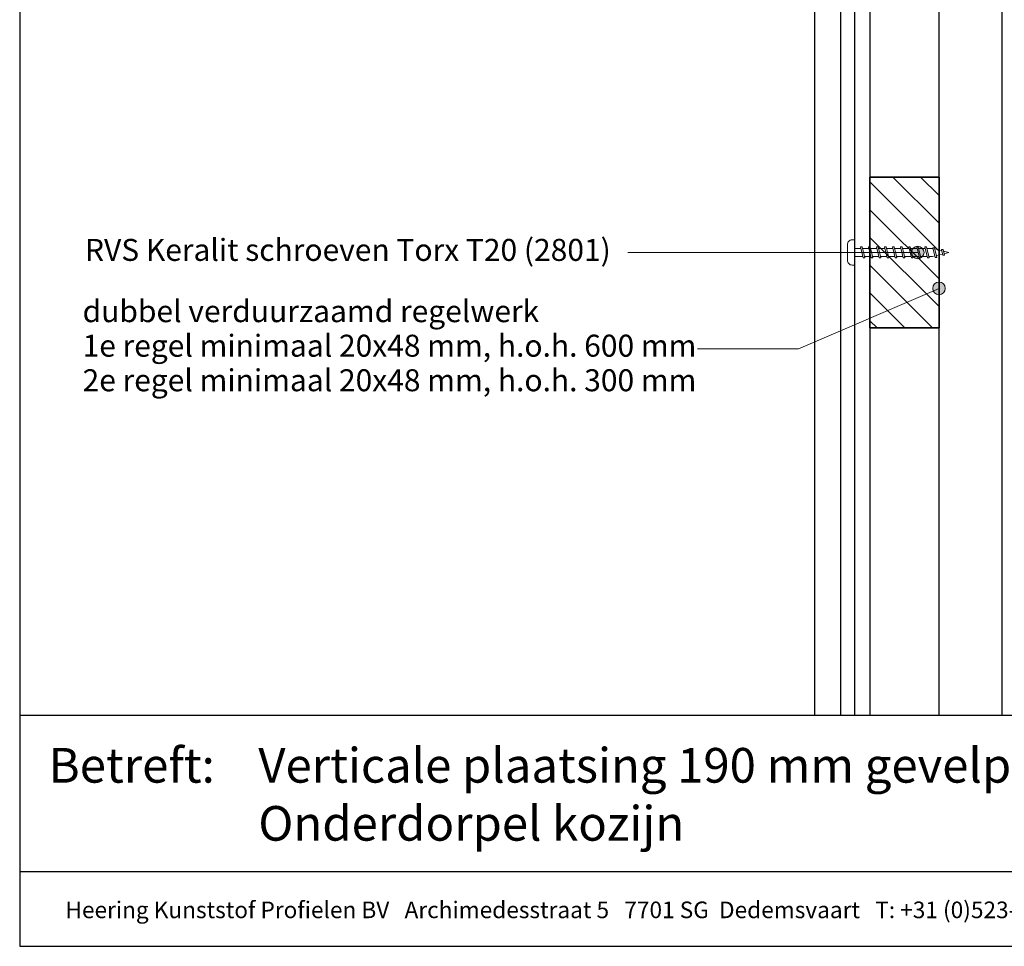
# Model space of a CAD drawing. Units: millimetres. Extents: x 17246 to 18386, y 3874 to 4791.
# Drawn here: x 17246 to 17560, y 3874 to 4169 of the extents above; entities that cross this region are included whole.
import ezdxf
from ezdxf.enums import TextEntityAlignment as Align

# ---------------------------------------------------------------- set-up
doc = ezdxf.new("R2010")
doc.units = ezdxf.units.MM
doc.header["$LTSCALE"] = 5
doc.header["$MEASUREMENT"] = 0
for name, color, linetype, lineweight in [('Aanzichtlijnen', 7, 'Continuous', 25), ('Arcering overigen', 8, 'Continuous', 0), ('Attributes', 7, 'Continuous', 25), ('Doorsnede hout etc.', 7, 'Continuous', 35), ('Hulplijnen', 7, 'Continuous', 5), ('Tekst', 2, 'Continuous', 25)]:
    doc.layers.add(name, color=color, linetype=linetype, lineweight=lineweight)
doc.styles.add('Standaard', font='arial.ttf')

# ---------------------------------------------------------------- blocks, each defined once
blk = doc.blocks.new('Kader Keralit Portrait')
for p, q in [((0, 24.55), (190, 24.55)), ((0, 7.95), (142.42, 7.95))]:
    blk.add_line(p, q)
blk.add_lwpolyline([(0, 277), (0, 0), (190, 0), (190, 277)], close=True)
at = {"layer": 'Tekst', "style": 'Standaard'}
blk.add_text('Betreft:', height=3.682, dxfattribs=at).set_placement((3.07, 17.37))
blk.add_text('Heering Kunststof Profielen BV   Archimedesstraat 5   7701 SG  Dedemsvaart   T: +31 (0)523-615631   F: +31 (0)523-612668', height=1.76285, dxfattribs=at).set_placement((71.57, 3.64), align=Align.MIDDLE)
for tag, p in [('BETREFT1', (25.32, 17.37)), ('BETREFT2', (25.32, 11.21))]:
    blk.add_attdef(tag, p, '', height=3.68, dxfattribs=at)
blk = doc.blocks.new('2801')
at = {"layer": 'Hulplijnen', "linetype": 'Continuous'}
for p, q in [((0, 1.31), (1.93, 1.31)), ((1.82, 1.75), (2.67, -1.75)), ((1.82, 1.75), (2.32, 1.75)), ((2.32, 1.75), (3.17, -1.75)), ((2.43, 1.31), (4.49, 1.31)), ((4.38, 1.75), (5.23, -1.75)), ((4.38, 1.75), (4.88, 1.75)), ((4.88, 1.75), (5.73, -1.75)), ((4.99, 1.31), (7.05, 1.31)), ((6.94, 1.75), (7.79, -1.75)), ((6.94, 1.75), (7.44, 1.75)), ((7.44, 1.75), (8.29, -1.75)), ((7.55, 1.31), (9.61, 1.31)), ((9.5, 1.75), (10.35, -1.75)), ((9.5, 1.75), (10, 1.75)), ((10, 1.75), (10.85, -1.75)), ((10.11, 1.31), (12.17, 1.31)), ((12.06, 1.75), (12.91, -1.75)), ((12.06, 1.75), (12.56, 1.75)), ((12.56, 1.75), (13.41, -1.75)), ((12.67, 1.31), (14.73, 1.31)), ((14.62, 1.75), (15.47, -1.75)), ((14.62, 1.75), (15.12, 1.75)), ((15.12, 1.75), (15.97, -1.75)), ((15.23, 1.31), (17.29, 1.31)), ((17.18, 1.75), (18.03, -1.75)), ((17.18, 1.75), (17.68, 1.75)), ((17.68, 1.75), (18.53, -1.75)), ((17.79, 1.31), (19.85, 1.31)), ((19.74, 1.75), (20.59, -1.75)), ((19.74, 1.75), (20.24, 1.75)), ((20.24, 1.75), (21.09, -1.75)), ((20.35, 1.31), (22.41, 1.31)), ((22.3, 1.75), (23.15, -1.75)), ((22.3, 1.75), (22.8, 1.75)), ((22.8, 1.75), (23.65, -1.75)), ((22.91, 1.31), (24.77, 1.31)), ((24.98, 1.25), (24.77, 1.31)), ((24.92, 1.51), (25.66, -1.57)), ((24.92, 1.51), (25.42, 1.51)), ((25.42, 1.51), (26.16, -1.57)), ((27.7, 0.57), (25.51, 1.12)), ((27.61, 0.96), (28.06, -0.88)), ((27.61, 0.96), (28.11, 0.96)), ((28.11, 0.96), (28.56, -0.88)), ((30, 0), (28.24, 0.44)), ((30, 0), (28.44, -0.39)), ((0, -1.31), (2.56, -1.31)), ((2.67, -1.75), (3.17, -1.75)), ((3.06, -1.31), (5.12, -1.31)), ((5.23, -1.75), (5.73, -1.75)), ((5.62, -1.31), (7.68, -1.31)), ((7.79, -1.75), (8.29, -1.75)), ((8.18, -1.31), (10.24, -1.31)), ((10.35, -1.75), (10.85, -1.75)), ((10.74, -1.31), (12.8, -1.31)), ((12.91, -1.75), (13.41, -1.75)), ((13.3, -1.31), (15.36, -1.31)), ((15.47, -1.75), (15.97, -1.75)), ((15.86, -1.31), (17.92, -1.31)), ((18.03, -1.75), (18.53, -1.75)), ((18.42, -1.31), (20.48, -1.31)), ((20.59, -1.75), (21.09, -1.75)), ((20.98, -1.31), (23.04, -1.31)), ((23.15, -1.75), (23.65, -1.75)), ((23.54, -1.31), (24.77, -1.31)), ((25.55, -1.11), (24.77, -1.31)), ((25.66, -1.57), (26.16, -1.57)), ((27.97, -0.51), (26.02, -0.99)), ((28.06, -0.88), (28.56, -0.88))]:
    blk.add_line(p, q, dxfattribs=at)
at = {"layer": 'Hulplijnen'}
blk.add_lwpolyline([(-0.83, -4), (0, -4), (0, 4), (-0.83, 4, 0.414214), (-2.33, 2.5), (-2.33, -2.5, 0.414214)], format="xyb", close=True, dxfattribs=at)
at = {"layer": 'Attributes', "style": 'Standaard', "flags": 1}
for tag, p in [('BESTELNUMMER', (0.21, 0.34)), ('OMSCHRIJVING', (0.21, -0.66))]:
    blk.add_attdef(tag, p, '', height=0.16, dxfattribs=at)

msp = doc.modelspace()

# ---------------------------------------------------------------- hatches: boundary and pattern name
at = {"layer": 'Arcering overigen'}
h = msp.add_hatch(dxfattribs=at)
h.set_pattern_fill('ANSI31', color=256, scale=50, angle=90, style=0)
h.set_pattern_definition([(135, (-293.496, -10.246), (-4.4194174, -4.4194174), [])])
h.paths.add_polyline_path([(17516.94, 4070.86), (17538.94, 4070.86), (17538.94, 4118.86), (17516.94, 4118.86)])
at = {"layer": 'Hulplijnen'}
h = msp.add_hatch(color=256, dxfattribs=at)
edge = h.paths.add_edge_path()
edge.add_arc((17532.16, 4094.86), 2, 0, 360)
h = msp.add_hatch(color=256, dxfattribs=at)
edge = h.paths.add_edge_path()
edge.add_arc((17538.94, 4083.42), 2, 0, 360)

# ---------------------------------------------------------------- linework, layer by layer
at = {"layer": 'Aanzichtlijnen'}
for p, q in [((17507.63, 3947.58), (17507.63, 4413.86)), ((17512.1, 3947.58), (17512.1, 4413.86))]:
    msp.add_line(p, q, dxfattribs=at)
for points in [[(17538.94, 3947.58), (17538.94, 4418.86), (17558.94, 4418.86), (17558.94, 4033.04)], [(17499.44, 3947.58), (17499.44, 4413.86), (17516.94, 4413.86), (17516.94, 3947.58)], [(17558.94, 4398.86), (17558.94, 3947.58)], [(17558.94, 4398.86), (17558.94, 3947.58)]]:
    msp.add_lwpolyline(points, dxfattribs=at)
at = {"layer": 'Doorsnede hout etc.'}
msp.add_lwpolyline([(17516.94, 4070.86), (17538.94, 4070.86), (17538.94, 4118.86), (17516.94, 4118.86)], close=True, dxfattribs=at)
at = {"layer": 'Hulplijnen'}
msp.add_line((17532.16, 4094.86), (17439.85, 4094.86), dxfattribs=at)
msp.add_lwpolyline([(17462.01, 4064.2), (17494.25, 4064.2), (17538.94, 4083.42)], dxfattribs=at)
for centre in [(17532.16, 4094.86), (17538.94, 4083.42)]:
    msp.add_circle(centre, 2, dxfattribs=at)

# ---------------------------------------------------------------- block references
at = {"xscale": 3, "yscale": 3, "zscale": 3}
msp.add_blockref('Kader Keralit Portrait', (17246.28, 3873.93), dxfattribs=at).add_auto_attribs({'BETREFT1': 'Verticale plaatsing 190 mm gevelpanelen', 'BETREFT2': 'Onderdorpel kozijn'})
msp.add_blockref('2801', (17512.1, 4094.86))

# ---------------------------------------------------------------- texts
at = {"layer": 'Tekst', "style": 'Standaard'}
for s, p in [('RVS Keralit schroeven Torx T20 (2801)', (17267.06, 4092.18)), ('dubbel verduurzaamd regelwerk', (17266.3, 4072.67)), ('1e regel minimaal 20x48 mm, h.o.h. 600 mm', (17266.3, 4061.67)), ('2e regel minimaal 20x48 mm, h.o.h. 300 mm', (17266.3, 4050.67))]:
    msp.add_text(s, height=7, dxfattribs=at).set_placement(p)

doc.saveas('drawing.dxf')
